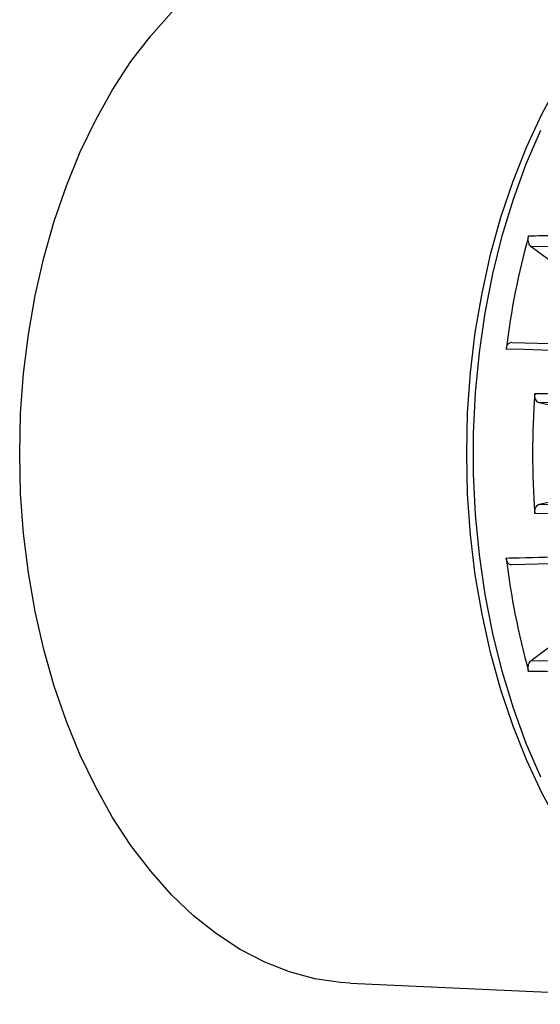
# Model space of a CAD drawing. Units: millimetres. Extents: x 5 to 4722, y -1 to 9043.
# Drawn here: x 967 to 1028, y 7270 to 7386 of the extents above; entities that cross this region are included whole.
import ezdxf

# ---------------------------------------------------------------- set-up
doc = ezdxf.new("R2010")
doc.units = ezdxf.units.MM
doc.header["$LTSCALE"] = 50

msp = doc.modelspace()

# ---------------------------------------------------------------- linework, layer by layer
at = {"color": 7, "linetype": 'Continuous', "lineweight": 25}
for p, q in [((1123.08, 7360.67), (1027.04, 7359.65)), ((1032.62, 7355.47), (1027.04, 7359.65)), ((1024.8, 7348.36), (1120.15, 7345.92)), ((1119.87, 7342.95), (1028, 7341.22)), ((1034.11, 7339.78), (1028, 7341.22)), ((1028, 7329.26), (1034.11, 7330.69)), ((1028, 7329.26), (1119.87, 7327.52)), ((1120.15, 7324.55), (1024.8, 7322.11)), ((1027.04, 7310.82), (1032.62, 7315)), ((1027.04, 7310.82), (1123.08, 7309.8)), ((1005.64, 7272.74), (1059.98, 7270.26))]:
    msp.add_line(p, q, dxfattribs=at)
at = {"color": 7, "linetype": 'Continuous', "lineweight": 25, "flags": 128}
for points in [[(1019.42, 7335.24), (1019.53, 7340.04), (1019.88, 7344.81), (1020.44, 7349.53), (1021.23, 7354.18), (1022.24, 7358.72), (1023.46, 7363.13), (1024.89, 7367.39), (1026.52, 7371.47), (1028.33, 7375.36), (1030.33, 7379.03), (1032.49, 7382.45), (1034.81, 7385.62), (1037.27, 7388.52), (1039.87, 7391.12), (1042.58, 7393.42), (1045.39, 7395.4), (1048.29, 7397.05), (1051.26, 7398.37), (1054.28, 7399.34), (1057.35, 7399.96), (1060.43, 7400.22), (1062.78, 7400.19)], [(966.63, 7335.24), (966.74, 7339.96), (967.08, 7344.67), (967.66, 7349.31), (968.45, 7353.88), (969.47, 7358.34), (970.7, 7362.67), (972.14, 7366.84), (973.77, 7370.83), (975.6, 7374.61), (977.6, 7378.17), (979.77, 7381.49), (982.1, 7384.54), (984.56, 7387.3), (987.16, 7389.77), (989.87, 7391.93), (992.67, 7393.76), (995.56, 7395.25), (998.51, 7396.41), (1001.5, 7397.21), (1004.53, 7397.66), (1005.64, 7397.73)], [(1028.18, 7297.05), (1026.46, 7301.04), (1024.94, 7305.21), (1023.61, 7309.55), (1022.5, 7314.02), (1021.6, 7318.62), (1020.92, 7323.3), (1020.47, 7328.05), (1020.24, 7332.84), (1020.24, 7337.64), (1020.47, 7342.42), (1020.92, 7347.17), (1021.6, 7351.86), (1022.5, 7356.45), (1023.61, 7360.93), (1024.94, 7365.26), (1026.46, 7369.44), (1028.18, 7373.42)], [(1005.64, 7272.74), (1004.53, 7272.82), (1001.5, 7273.26), (998.51, 7274.07), (995.56, 7275.22), (992.67, 7276.71), (989.87, 7278.55), (987.16, 7280.7), (984.56, 7283.17), (982.1, 7285.94), (979.77, 7288.99), (977.6, 7292.3), (975.6, 7295.86), (973.77, 7299.65), (972.14, 7303.63), (970.7, 7307.81), (969.47, 7312.13), (968.45, 7316.59), (967.66, 7321.16), (967.08, 7325.81), (966.74, 7330.51), (966.63, 7335.24)], [(1062.78, 7270.28), (1060.43, 7270.25), (1057.35, 7270.51), (1054.28, 7271.13), (1051.26, 7272.1), (1048.29, 7273.42), (1045.39, 7275.07), (1042.58, 7277.05), (1039.87, 7279.35), (1037.27, 7281.95), (1034.81, 7284.85), (1032.49, 7288.02), (1030.33, 7291.45), (1028.33, 7295.11), (1026.52, 7299), (1024.89, 7303.08), (1023.46, 7307.34), (1022.24, 7311.76), (1021.23, 7316.3), (1020.44, 7320.94), (1019.88, 7325.66), (1019.53, 7330.44), (1019.42, 7335.24)]]:
    msp.add_lwpolyline(points, dxfattribs=at)
at = {"color": 7, "linetype": 'Continuous', "lineweight": 25}
for centre, radius, start, end in [((1116.54, 7336.18), 93.16, 164.5854, 172.985), ((1127.82, 7335.24), 100.62, 175.9659, 184.0341), ((1116.54, 7334.29), 93.16, 187.015, 195.4146)]:
    msp.add_arc(centre, radius, start, end, dxfattribs=at)
for points, knots in [([(1026.73, 7360.94), (1027.25, 7360.95), (1029.85, 7360.98), (1040.78, 7361.1), (1072.27, 7361.45), (1101.69, 7361.77), (1122.77, 7362)], [0, 0, 0, 0, 0.0162553, 0.0812763, 0.3413604, 1, 1, 1, 1]), ([(1027.04, 7359.65), (1026.98, 7359.71), (1026.86, 7359.82), (1026.73, 7360.11), (1026.67, 7360.44), (1026.68, 7360.73), (1026.72, 7360.89), (1026.73, 7360.94)], [0, 0, 0, 0, 0.220526, 0.441053, 0.661546, 0.882027, 1, 1, 1, 1]), ([(1024.08, 7347.56), (1024.1, 7347.67), (1024.14, 7347.89), (1024.28, 7348.15), (1024.47, 7348.32), (1024.66, 7348.38), (1024.77, 7348.36), (1024.8, 7348.36)], [0, 0, 0, 0, 0.2205258, 0.4410531, 0.6615462, 0.8820268, 1, 1, 1, 1]), ([(1119.42, 7345.09), (1118.41, 7345.12), (1109.13, 7345.36), (1077.35, 7346.18), (1046.58, 7346.98), (1024.08, 7347.56)], [0, 0, 0, 0, 0.031786, 0.29187, 1, 1, 1, 1]), ([(1027.45, 7342.31), (1028.75, 7342.34), (1038.35, 7342.52), (1068.97, 7343.12), (1098.3, 7343.68), (1119.32, 7344.08)], [0, 0, 0, 0, 0.042347, 0.313452, 1, 1, 1, 1]), ([(1028, 7341.22), (1027.93, 7341.24), (1027.79, 7341.3), (1027.61, 7341.51), (1027.49, 7341.8), (1027.45, 7342.08), (1027.45, 7342.25), (1027.45, 7342.31)], [0, 0, 0, 0, 0.220337, 0.440675, 0.660979, 0.88127, 1, 1, 1, 1]), ([(1027.45, 7328.16), (1027.45, 7328.27), (1027.45, 7328.5), (1027.54, 7328.81), (1027.69, 7329.07), (1027.85, 7329.21), (1027.96, 7329.24), (1028, 7329.26)], [0, 0, 0, 0, 0.220337, 0.440675, 0.660979, 0.88127, 1, 1, 1, 1]), ([(1119.32, 7326.39), (1118.31, 7326.41), (1108.99, 7326.59), (1078.36, 7327.18), (1048.76, 7327.75), (1027.45, 7328.16)], [0, 0, 0, 0, 0.0331329, 0.3042375, 1, 1, 1, 1]), ([(1024.08, 7322.91), (1024.59, 7322.93), (1027.18, 7322.99), (1038.02, 7323.27), (1069.28, 7324.08), (1098.49, 7324.84), (1119.42, 7325.38)], [0, 0, 0, 0, 0.016255, 0.081276, 0.34136, 1, 1, 1, 1]), ([(1024.8, 7322.11), (1024.73, 7322.11), (1024.59, 7322.1), (1024.38, 7322.22), (1024.21, 7322.44), (1024.11, 7322.69), (1024.09, 7322.85), (1024.08, 7322.91)], [0, 0, 0, 0, 0.2205258, 0.4410531, 0.6615462, 0.8820268, 1, 1, 1, 1]), ([(1026.73, 7309.53), (1026.71, 7309.64), (1026.66, 7309.85), (1026.69, 7310.19), (1026.78, 7310.5), (1026.91, 7310.71), (1027.01, 7310.8), (1027.04, 7310.82)], [0, 0, 0, 0, 0.220526, 0.441053, 0.661546, 0.882027, 1, 1, 1, 1]), ([(1122.77, 7308.47), (1121.76, 7308.48), (1112.41, 7308.58), (1080.39, 7308.93), (1049.4, 7309.28), (1026.73, 7309.53)], [0, 0, 0, 0, 0.031786, 0.29187, 1, 1, 1, 1])]:
    msp.add_open_spline(points, degree=3, knots=knots, dxfattribs=at)

doc.saveas('drawing.dxf')
